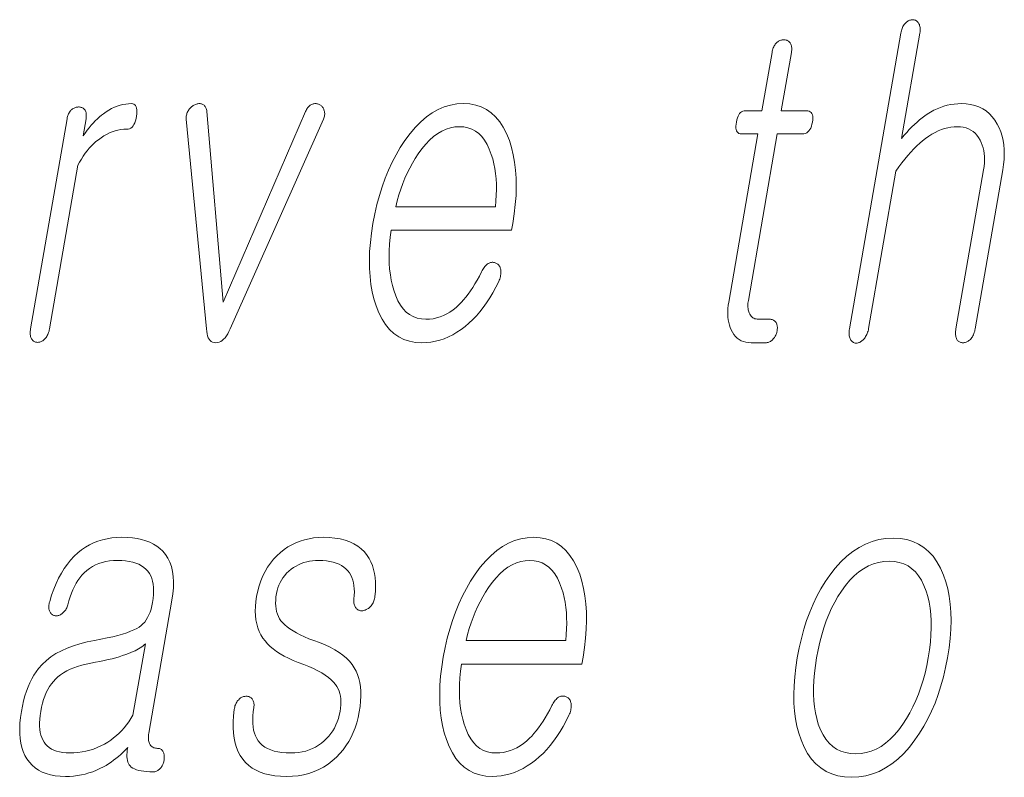
# Model space of a CAD drawing. Extents: x 0 to 219, y 0 to 297.
# Drawn here: x 109 to 112, y 11 to 14 of the extents above; entities that cross this region are included whole.
import ezdxf

# ---------------------------------------------------------------- set-up
doc = ezdxf.new("R2010")
doc.units = 0

msp = doc.modelspace()

# ---------------------------------------------------------------- linework, layer by layer
at = {"color": 7, "lineweight": 13}
for points in [[(112.0797, 13.793), (111.8894, 12.6972), (111.8887, 12.6923), (111.8882, 12.6877), (111.8879, 12.6832), (111.8879, 12.679), (111.8881, 12.675), (111.8886, 12.6712), (111.8893, 12.6677), (111.8902, 12.6643), (111.8914, 12.6612), (111.8929, 12.6583), (111.8945, 12.6557), (111.8963, 12.6533), (111.8982, 12.6512), (111.9002, 12.6494), (111.9024, 12.6478), (111.9047, 12.6466), (111.9072, 12.6456), (111.9098, 12.6449), (111.9126, 12.6445), (111.9155, 12.6443), (111.9182, 12.6447), (111.9209, 12.6454), (111.9237, 12.6462), (111.9263, 12.6473), (111.929, 12.6486), (111.9316, 12.6501), (111.9342, 12.6518), (111.9367, 12.6538), (111.9392, 12.6559), (111.9417, 12.6583), (111.9445, 12.6615), (111.947, 12.6649), (111.9493, 12.6685), (111.9514, 12.6722), (111.9534, 12.6762), (111.9551, 12.6803), (111.9566, 12.6846), (111.958, 12.6891), (111.9592, 12.6938), (111.9601, 12.6987), (112.0613, 13.2816), (112.0725, 13.2974), (112.0837, 13.3123), (112.0948, 13.3265), (112.1058, 13.3398), (112.1168, 13.3524), (112.1277, 13.3641), (112.1386, 13.375), (112.1495, 13.3851), (112.1603, 13.3944), (112.171, 13.4029), (112.1828, 13.4111), (112.1945, 13.4185), (112.2063, 13.4251), (112.218, 13.4307), (112.2298, 13.4355), (112.2416, 13.4394), (112.2534, 13.4425), (112.2652, 13.4447), (112.277, 13.446), (112.2888, 13.4464), (112.3003, 13.4459), (112.3111, 13.4444), (112.3212, 13.4419), (112.3307, 13.4384), (112.3395, 13.434), (112.3476, 13.4285), (112.355, 13.422), (112.3618, 13.4146), (112.3679, 13.4061), (112.3733, 13.3967), (112.3778, 13.3877), (112.3816, 13.3783), (112.3847, 13.3684), (112.387, 13.3581), (112.3886, 13.3473), (112.3895, 13.336), (112.3897, 13.3243), (112.3892, 13.3121), (112.3879, 13.2994), (112.386, 13.2863), (112.2837, 12.6972), (112.283, 12.6926), (112.2825, 12.6882), (112.2823, 12.6839), (112.2823, 12.6798), (112.2825, 12.6758), (112.283, 12.672), (112.2837, 12.6683), (112.2846, 12.6648), (112.2858, 12.6615), (112.2872, 12.6583), (112.2888, 12.6559), (112.2907, 12.6538), (112.2926, 12.652), (112.2947, 12.6504), (112.2969, 12.649), (112.2993, 12.6479), (112.3017, 12.647), (112.3044, 12.6464), (112.3071, 12.646), (112.31, 12.6459), (112.3129, 12.646), (112.3158, 12.6464), (112.3186, 12.647), (112.3214, 12.6479), (112.3242, 12.649), (112.3269, 12.6504), (112.3295, 12.652), (112.3321, 12.6538), (112.3347, 12.6559), (112.3372, 12.6583), (112.3399, 12.6615), (112.3424, 12.6648), (112.3447, 12.6683), (112.3468, 12.672), (112.3487, 12.6758), (112.3504, 12.6798), (112.3519, 12.6839), (112.3533, 12.6882), (112.3544, 12.6926), (112.3553, 12.6972), (112.4576, 13.2863), (112.4605, 13.3062), (112.4624, 13.3254), (112.4631, 13.344), (112.4627, 13.3619), (112.4612, 13.3792), (112.4586, 13.3958), (112.4549, 13.4117), (112.45, 13.4271), (112.4441, 13.4417), (112.437, 13.4557), (112.4282, 13.4702), (112.4184, 13.4831), (112.4076, 13.4946), (112.3958, 13.5045), (112.383, 13.5128), (112.3692, 13.5197), (112.3543, 13.525), (112.3384, 13.5288), (112.3215, 13.5311), (112.3036, 13.5319), (112.2905, 13.5315), (112.2775, 13.5303), (112.2646, 13.5284), (112.2518, 13.5257), (112.2392, 13.5222), (112.2266, 13.5179), (112.2142, 13.5128), (112.2019, 13.507), (112.1897, 13.5004), (112.1776, 13.493), (112.1681, 13.4865), (112.1586, 13.4795), (112.1491, 13.4719), (112.1396, 13.4637), (112.1301, 13.4549), (112.1205, 13.4456), (112.111, 13.4358), (112.1015, 13.4254), (112.0919, 13.4144), (112.0824, 13.4029), (112.1501, 13.793), (112.1508, 13.7976), (112.1512, 13.802), (112.1514, 13.8062), (112.1513, 13.8102), (112.1509, 13.814), (112.1503, 13.8176), (112.1494, 13.8211), (112.1483, 13.8244), (112.1469, 13.8274), (112.1453, 13.8303), (112.1436, 13.8327), (112.1418, 13.8348), (112.1399, 13.8367), (112.1379, 13.8383), (112.1358, 13.8397), (112.1336, 13.8408), (112.1312, 13.8416), (112.1288, 13.8423), (112.1262, 13.8426), (112.1236, 13.8428), (112.1206, 13.8426), (112.1177, 13.8423), (112.1149, 13.8416), (112.1121, 13.8408), (112.1094, 13.8397), (112.1067, 13.8383), (112.104, 13.8367), (112.1015, 13.8348), (112.0989, 13.8327), (112.0964, 13.8303), (112.0939, 13.8274), (112.0917, 13.8244), (112.0896, 13.8211), (112.0876, 13.8176), (112.0859, 13.814), (112.0843, 13.8102), (112.0829, 13.8062), (112.0817, 13.802), (112.0806, 13.7976)], [(111.6025, 13.7215), (111.565, 13.5055), (111.5037, 13.5055), (111.4986, 13.505), (111.494, 13.5038), (111.4897, 13.5017), (111.4858, 13.4987), (111.4822, 13.495), (111.4791, 13.4904), (111.4763, 13.4849), (111.4739, 13.4786), (111.4719, 13.4715), (111.4702, 13.4635), (111.4691, 13.4552), (111.4686, 13.4478), (111.4687, 13.4413), (111.4696, 13.4356), (111.4711, 13.4309), (111.4733, 13.4269), (111.4762, 13.4239), (111.4797, 13.4217), (111.4839, 13.4204), (111.4888, 13.42), (111.5502, 13.42), (111.4419, 12.7967), (111.4401, 12.7847), (111.4389, 12.7732), (111.4384, 12.762), (111.4384, 12.7511), (111.439, 12.7407), (111.4403, 12.7306), (111.4422, 12.7209), (111.4446, 12.7116), (111.4477, 12.7026), (111.4514, 12.6941), (111.4559, 12.6849), (111.4611, 12.6767), (111.4669, 12.6695), (111.4733, 12.6632), (111.4803, 12.6579), (111.488, 12.6536), (111.4963, 12.6502), (111.5052, 12.6478), (111.5147, 12.6464), (111.5248, 12.6459), (111.5782, 12.6459), (111.5814, 12.646), (111.5845, 12.6464), (111.5875, 12.6471), (111.5905, 12.6481), (111.5933, 12.6494), (111.5962, 12.6509), (111.5989, 12.6527), (111.6016, 12.6548), (111.6042, 12.6572), (111.6068, 12.6599), (111.609, 12.6624), (111.611, 12.665), (111.6128, 12.6677), (111.6145, 12.6706), (111.616, 12.6735), (111.6173, 12.6765), (111.6185, 12.6796), (111.6195, 12.6827), (111.6204, 12.686), (111.621, 12.6894), (111.6216, 12.6931), (111.6219, 12.6966), (111.6221, 12.7), (111.622, 12.7033), (111.6217, 12.7065), (111.6213, 12.7095), (111.6206, 12.7125), (111.6197, 12.7153), (111.6186, 12.7179), (111.6173, 12.7205), (111.6156, 12.7228), (111.6138, 12.725), (111.6118, 12.7268), (111.6096, 12.7284), (111.6073, 12.7298), (111.6048, 12.7309), (111.6022, 12.7318), (111.5994, 12.7324), (111.5965, 12.7328), (111.5934, 12.7329), (111.5525, 12.7329), (111.5476, 12.7332), (111.5431, 12.7339), (111.5388, 12.735), (111.5349, 12.7367), (111.5313, 12.7388), (111.528, 12.7413), (111.525, 12.7443), (111.5223, 12.7478), (111.5199, 12.7518), (111.5179, 12.7562), (111.5164, 12.7601), (111.5151, 12.7641), (111.5142, 12.7683), (111.5135, 12.7727), (111.513, 12.7772), (111.5128, 12.782), (111.5129, 12.7869), (111.5132, 12.7921), (111.5138, 12.7974), (111.5146, 12.8029), (111.6218, 13.42), (111.7149, 13.42), (111.7206, 13.4204), (111.7259, 13.4217), (111.7307, 13.4239), (111.7351, 13.4269), (111.739, 13.4309), (111.7425, 13.4356), (111.7455, 13.4413), (111.7481, 13.4478), (111.7503, 13.4552), (111.752, 13.4635), (111.7531, 13.4715), (111.7535, 13.4786), (111.7531, 13.4849), (111.752, 13.4904), (111.7501, 13.495), (111.7475, 13.4987), (111.7442, 13.5017), (111.7401, 13.5038), (111.7353, 13.505), (111.7298, 13.5055), (111.6366, 13.5055), (111.6741, 13.7215), (111.6748, 13.7261), (111.6752, 13.7304), (111.6754, 13.7345), (111.6752, 13.7384), (111.6749, 13.7421), (111.6742, 13.7456), (111.6733, 13.7488), (111.6721, 13.7519), (111.6707, 13.7547), (111.669, 13.7573), (111.6672, 13.7593), (111.6654, 13.7612), (111.6634, 13.7628), (111.6613, 13.7642), (111.659, 13.7654), (111.6567, 13.7664), (111.6542, 13.7672), (111.6515, 13.7677), (111.6488, 13.768), (111.6459, 13.7682), (111.6429, 13.768), (111.6401, 13.7677), (111.6372, 13.7672), (111.6345, 13.7664), (111.6318, 13.7654), (111.6291, 13.7642), (111.6265, 13.7628), (111.6239, 13.7612), (111.6214, 13.7593), (111.619, 13.7573), (111.6166, 13.7547), (111.6144, 13.7519), (111.6123, 13.7488), (111.6104, 13.7456), (111.6087, 13.7421), (111.6071, 13.7384), (111.6057, 13.7345), (111.6045, 13.7304), (111.6034, 13.7261)], [(108.9897, 13.4759), (108.8544, 12.6972), (108.8537, 12.6926), (108.8533, 12.6882), (108.8531, 12.684), (108.8531, 12.68), (108.8533, 12.6762), (108.8538, 12.6725), (108.8546, 12.6691), (108.8555, 12.6658), (108.8567, 12.6628), (108.8582, 12.6599), (108.8599, 12.6575), (108.8617, 12.6554), (108.8636, 12.6535), (108.8657, 12.6519), (108.8679, 12.6505), (108.8703, 12.6494), (108.8727, 12.6485), (108.8754, 12.6479), (108.8781, 12.6476), (108.881, 12.6474), (108.8837, 12.6476), (108.8864, 12.6479), (108.8891, 12.6485), (108.8917, 12.6494), (108.8943, 12.6505), (108.8969, 12.6519), (108.8995, 12.6535), (108.902, 12.6554), (108.9045, 12.6575), (108.907, 12.6599), (108.9097, 12.6628), (108.9122, 12.6658), (108.9144, 12.6691), (108.9165, 12.6725), (108.9184, 12.6762), (108.9201, 12.68), (108.9216, 12.684), (108.9229, 12.6882), (108.924, 12.6926), (108.9249, 12.6972), (109.0301, 13.3034), (109.0365, 13.3152), (109.0431, 13.3266), (109.0499, 13.3374), (109.0571, 13.3477), (109.0645, 13.3574), (109.0722, 13.3666), (109.0802, 13.3753), (109.0884, 13.3835), (109.0969, 13.3911), (109.1057, 13.3982), (109.1157, 13.4056), (109.1259, 13.4122), (109.1362, 13.418), (109.1466, 13.4231), (109.1571, 13.4274), (109.1677, 13.4309), (109.1784, 13.4336), (109.1893, 13.4355), (109.2002, 13.4367), (109.2113, 13.4371), (109.2168, 13.4375), (109.2218, 13.439), (109.2264, 13.4414), (109.2306, 13.4448), (109.2344, 13.4491), (109.2378, 13.4544), (109.2407, 13.4607), (109.2432, 13.4679), (109.2453, 13.4761), (109.2469, 13.4853), (109.248, 13.4941), (109.2484, 13.502), (109.2482, 13.509), (109.2474, 13.5151), (109.2459, 13.5202), (109.2438, 13.5244), (109.241, 13.5277), (109.2376, 13.53), (109.2336, 13.5314), (109.2289, 13.5319), (109.218, 13.5315), (109.2073, 13.5304), (109.1966, 13.5285), (109.1861, 13.5259), (109.1756, 13.5226), (109.1652, 13.5185), (109.1549, 13.5136), (109.1448, 13.508), (109.1347, 13.5017), (109.1247, 13.4946), (109.1171, 13.4887), (109.1096, 13.4823), (109.102, 13.4754), (109.0945, 13.468), (109.0869, 13.46), (109.0793, 13.4515), (109.0717, 13.4425), (109.0642, 13.4329), (109.0566, 13.4228), (109.049, 13.4122), (109.0601, 13.4759), (109.0607, 13.4802), (109.0611, 13.4843), (109.0612, 13.4881), (109.0611, 13.4918), (109.0606, 13.4954), (109.06, 13.4987), (109.059, 13.5018), (109.0578, 13.5048), (109.0564, 13.5075), (109.0547, 13.5101), (109.0529, 13.5119), (109.051, 13.5135), (109.0491, 13.5149), (109.047, 13.5161), (109.0448, 13.5171), (109.0425, 13.518), (109.0402, 13.5186), (109.0377, 13.5191), (109.0351, 13.5194), (109.0324, 13.5195), (109.0295, 13.5193), (109.0266, 13.519), (109.0238, 13.5185), (109.021, 13.5177), (109.0183, 13.5167), (109.0157, 13.5155), (109.0131, 13.5141), (109.0105, 13.5125), (109.008, 13.5106), (109.0056, 13.5086), (109.0032, 13.506), (109.0009, 13.5033), (108.9989, 13.5004), (108.9971, 13.4974), (108.9954, 13.4942), (108.9939, 13.4908), (108.9926, 13.4874), (108.9914, 13.4837), (108.9904, 13.4799)], [(109.5066, 12.6972), (109.5072, 12.6874), (109.5084, 12.6787), (109.5103, 12.671), (109.5128, 12.6643), (109.5159, 12.6587), (109.5196, 12.6541), (109.524, 12.6505), (109.529, 12.6479), (109.5346, 12.6464), (109.5409, 12.6459), (109.5472, 12.6464), (109.5532, 12.6479), (109.5591, 12.6505), (109.5647, 12.6541), (109.5701, 12.6587), (109.5753, 12.6643), (109.5804, 12.671), (109.5852, 12.6787), (109.5898, 12.6874), (109.5941, 12.6972), (109.9404, 13.4744), (109.9419, 13.4781), (109.943, 13.4817), (109.9438, 13.4853), (109.9444, 13.4888), (109.9447, 13.4922), (109.9447, 13.4956), (109.9444, 13.499), (109.9438, 13.5022), (109.943, 13.5054), (109.9418, 13.5086), (109.9409, 13.5113), (109.9397, 13.5139), (109.9384, 13.5163), (109.9368, 13.5185), (109.9351, 13.5206), (109.9332, 13.5226), (109.9311, 13.5243), (109.9289, 13.526), (109.9264, 13.5275), (109.9238, 13.5288), (109.921, 13.5299), (109.9183, 13.5308), (109.9156, 13.5314), (109.9128, 13.5318), (109.9101, 13.5319), (109.9074, 13.5318), (109.9046, 13.5314), (109.9019, 13.5308), (109.8992, 13.5299), (109.8965, 13.5288), (109.8936, 13.5274), (109.8909, 13.5257), (109.8883, 13.5238), (109.8858, 13.5216), (109.8834, 13.5191), (109.8812, 13.5163), (109.8792, 13.5132), (109.8772, 13.5099), (109.8754, 13.5063), (109.8737, 13.5024), (109.5682, 12.7967), (109.5078, 13.5024), (109.5073, 13.5063), (109.5065, 13.5099), (109.5056, 13.5132), (109.5044, 13.5163), (109.5031, 13.5191), (109.5015, 13.5216), (109.4997, 13.5238), (109.4977, 13.5257), (109.4955, 13.5274), (109.4931, 13.5288), (109.4908, 13.5299), (109.4884, 13.5308), (109.4859, 13.5314), (109.4833, 13.5318), (109.4806, 13.5319), (109.4778, 13.5318), (109.475, 13.5314), (109.472, 13.5308), (109.469, 13.5299), (109.4658, 13.5288), (109.4629, 13.5275), (109.4601, 13.526), (109.4574, 13.5243), (109.4548, 13.5226), (109.4522, 13.5206), (109.4497, 13.5185), (109.4474, 13.5163), (109.4451, 13.5139), (109.4429, 13.5113), (109.4407, 13.5086), (109.4387, 13.5054), (109.437, 13.5022), (109.4354, 13.499), (109.4341, 13.4956), (109.4331, 13.4922), (109.4323, 13.4888), (109.4317, 13.4853), (109.4314, 13.4817), (109.4313, 13.4781), (109.4314, 13.4744)], [(110.5262, 12.9086), (110.518, 12.8928), (110.5097, 12.8779), (110.5014, 12.8637), (110.493, 12.8504), (110.4847, 12.8378), (110.4763, 12.8261), (110.4679, 12.8152), (110.4595, 12.8051), (110.4511, 12.7958), (110.4427, 12.7873), (110.4316, 12.777), (110.4202, 12.7677), (110.4085, 12.7596), (110.3966, 12.7525), (110.3845, 12.7465), (110.372, 12.7416), (110.3593, 12.7378), (110.3463, 12.7351), (110.3331, 12.7335), (110.3196, 12.7329), (110.3029, 12.734), (110.2872, 12.7372), (110.2726, 12.7426), (110.2591, 12.7501), (110.2467, 12.7597), (110.2354, 12.7715), (110.2251, 12.7855), (110.2159, 12.8016), (110.2078, 12.8198), (110.2007, 12.8402), (110.1955, 12.8586), (110.1912, 12.8779), (110.1878, 12.898), (110.1853, 12.919), (110.1838, 12.9408), (110.1833, 12.9635), (110.1837, 12.987), (110.185, 13.0113), (110.1873, 13.0365), (110.1905, 13.0625), (110.637, 13.0625), (110.6413, 13.0873), (110.6469, 13.1231), (110.651, 13.1578), (110.6535, 13.1914), (110.6545, 13.2239), (110.654, 13.2552), (110.652, 13.2854), (110.6485, 13.3145), (110.6435, 13.3425), (110.6369, 13.3694), (110.6289, 13.3951), (110.6184, 13.4211), (110.6064, 13.4443), (110.593, 13.4649), (110.5781, 13.4826), (110.5618, 13.4977), (110.544, 13.51), (110.5247, 13.5196), (110.5041, 13.5264), (110.4819, 13.5305), (110.4583, 13.5319), (110.4343, 13.5305), (110.4108, 13.5264), (110.3878, 13.5196), (110.3653, 13.51), (110.3433, 13.4977), (110.3219, 13.4826), (110.301, 13.4649), (110.2806, 13.4443), (110.2608, 13.4211), (110.2414, 13.3951), (110.2247, 13.3694), (110.209, 13.3425), (110.1944, 13.3145), (110.1809, 13.2854), (110.1685, 13.2552), (110.1573, 13.2239), (110.1471, 13.1914), (110.138, 13.1578), (110.1301, 13.1231), (110.1232, 13.0873), (110.1177, 13.0518), (110.1137, 13.0174), (110.1111, 12.9842), (110.1101, 12.952), (110.1105, 12.921), (110.1125, 12.8911), (110.1159, 12.8623), (110.1208, 12.8346), (110.1272, 12.8081), (110.1351, 12.7827), (110.1454, 12.7567), (110.1572, 12.7334), (110.1704, 12.7129), (110.1851, 12.6951), (110.2013, 12.6801), (110.219, 12.6678), (110.2382, 12.6582), (110.2588, 12.6513), (110.2809, 12.6472), (110.3045, 12.6459), (110.3216, 12.6465), (110.3385, 12.6483), (110.3552, 12.6513), (110.3716, 12.6556), (110.3878, 12.661), (110.4037, 12.6677), (110.4194, 12.6756), (110.4348, 12.6847), (110.4501, 12.695), (110.465, 12.7065), (110.4793, 12.7185), (110.4932, 12.7316), (110.5066, 12.7456), (110.5197, 12.7607), (110.5323, 12.7768), (110.5446, 12.794), (110.5564, 12.8122), (110.5678, 12.8313), (110.5788, 12.8516), (110.5893, 12.8728), (110.5914, 12.8775), (110.5931, 12.882), (110.5946, 12.8865), (110.5957, 12.891), (110.5966, 12.8954), (110.5973, 12.8997), (110.5976, 12.9039), (110.5976, 12.9081), (110.5974, 12.9123), (110.5969, 12.9163), (110.5962, 12.9197), (110.5954, 12.9227), (110.5944, 12.9256), (110.5931, 12.9283), (110.5917, 12.9307), (110.5901, 12.9329), (110.5883, 12.9349), (110.5863, 12.9367), (110.584, 12.9383), (110.5816, 12.9397), (110.5789, 12.9411), (110.5762, 12.9422), (110.5735, 12.9431), (110.5707, 12.9436), (110.5679, 12.9439), (110.565, 12.9439), (110.5622, 12.9437), (110.5593, 12.9431), (110.5564, 12.9423), (110.5535, 12.9412), (110.5503, 12.9392), (110.5471, 12.9369), (110.5441, 12.9344), (110.5413, 12.9315), (110.5385, 12.9284), (110.5358, 12.925), (110.5332, 12.9213), (110.5308, 12.9173), (110.5285, 12.9131)], [(110.2079, 13.1495), (110.2135, 13.1719), (110.2197, 13.1936), (110.2265, 13.2148), (110.2339, 13.2353), (110.2418, 13.2552), (110.2504, 13.2745), (110.2596, 13.2931), (110.2694, 13.3112), (110.2798, 13.3286), (110.2907, 13.3454), (110.3046, 13.3646), (110.3188, 13.3817), (110.3333, 13.3969), (110.3481, 13.41), (110.3633, 13.4211), (110.3787, 13.4302), (110.3944, 13.4373), (110.4105, 13.4424), (110.4268, 13.4454), (110.4435, 13.4464), (110.4598, 13.4454), (110.4751, 13.4423), (110.4895, 13.4372), (110.5028, 13.43), (110.5152, 13.4207), (110.5265, 13.4095), (110.5369, 13.3961), (110.5463, 13.3807), (110.5546, 13.3633), (110.562, 13.3438), (110.5671, 13.3268), (110.5714, 13.3092), (110.5749, 13.2911), (110.5776, 13.2724), (110.5795, 13.2533), (110.5807, 13.2336), (110.581, 13.2133), (110.5805, 13.1926), (110.5792, 13.1713), (110.5771, 13.1495)], [(109.1929, 11.925), (109.1741, 11.9244), (109.1558, 11.9227), (109.1381, 11.9198), (109.1209, 11.9158), (109.1043, 11.9106), (109.0883, 11.9043), (109.0728, 11.8968), (109.0578, 11.8882), (109.0434, 11.8784), (109.0295, 11.8675), (109.0159, 11.8548), (109.0031, 11.8409), (108.9909, 11.8258), (108.9795, 11.8096), (108.9687, 11.7921), (108.9586, 11.7735), (108.9493, 11.7537), (108.9407, 11.7327), (108.9327, 11.7105), (108.9255, 11.6872), (108.9241, 11.6826), (108.9231, 11.6782), (108.9224, 11.674), (108.922, 11.67), (108.9218, 11.6662), (108.922, 11.6626), (108.9225, 11.6591), (108.9233, 11.6559), (108.9244, 11.6528), (108.9258, 11.6499), (108.9272, 11.6472), (108.9288, 11.6448), (108.9304, 11.6426), (108.9322, 11.6407), (108.9342, 11.639), (108.9362, 11.6376), (108.9384, 11.6364), (108.9408, 11.6355), (108.9432, 11.6348), (108.9458, 11.6343), (108.9487, 11.6342), (108.9516, 11.6342), (108.9543, 11.6345), (108.9571, 11.6351), (108.9598, 11.6359), (108.9624, 11.637), (108.965, 11.6383), (108.9675, 11.6398), (108.97, 11.6416), (108.9725, 11.6437), (108.9753, 11.6459), (108.9779, 11.6484), (108.9803, 11.651), (108.9826, 11.6539), (108.9847, 11.6569), (108.9866, 11.6601), (108.9884, 11.6635), (108.99, 11.6671), (108.9914, 11.6708), (108.9926, 11.6748), (108.9967, 11.6899), (109.0012, 11.7044), (109.0061, 11.718), (109.0115, 11.731), (109.0173, 11.7432), (109.0235, 11.7546), (109.0302, 11.7653), (109.0374, 11.7752), (109.0449, 11.7844), (109.0529, 11.7929), (109.0626, 11.8018), (109.0728, 11.8097), (109.0837, 11.8167), (109.0952, 11.8227), (109.1073, 11.8279), (109.12, 11.8321), (109.1333, 11.8353), (109.1472, 11.8377), (109.1618, 11.8391), (109.1769, 11.8395), (109.1924, 11.8391), (109.2069, 11.8379), (109.2204, 11.8359), (109.2331, 11.8331), (109.2448, 11.8294), (109.2555, 11.825), (109.2654, 11.8197), (109.2742, 11.8137), (109.2822, 11.8068), (109.2892, 11.7991), (109.2949, 11.791), (109.2997, 11.7821), (109.3037, 11.7724), (109.3068, 11.7621), (109.309, 11.7509), (109.3103, 11.7391), (109.3107, 11.7264), (109.3103, 11.7131), (109.3089, 11.6989), (109.3067, 11.6841), (109.3041, 11.6711), (109.301, 11.659), (109.2974, 11.6478), (109.2932, 11.6373), (109.2884, 11.6277), (109.2832, 11.619), (109.2774, 11.6111), (109.271, 11.604), (109.2641, 11.5978), (109.2567, 11.5924), (109.2479, 11.5871), (109.2374, 11.5819), (109.2251, 11.5768), (109.2111, 11.5717), (109.1954, 11.5667), (109.1781, 11.5618), (109.1589, 11.5569), (109.1381, 11.5521), (109.1155, 11.5473), (109.0913, 11.5426), (109.0637, 11.5374), (109.0377, 11.531), (109.0131, 11.5235), (108.9901, 11.5148), (108.9686, 11.5049), (108.9485, 11.494), (108.93, 11.4818), (108.913, 11.4685), (108.8974, 11.4541), (108.8834, 11.4385), (108.8747, 11.4268), (108.8665, 11.4142), (108.8589, 11.4007), (108.8518, 11.3863), (108.8453, 11.3709), (108.8393, 11.3546), (108.8338, 11.3373), (108.8289, 11.3191), (108.8245, 11.3), (108.8207, 11.2799), (108.8173, 11.2578), (108.8152, 11.2366), (108.8143, 11.2165), (108.8145, 11.1974), (108.816, 11.1793), (108.8186, 11.1622), (108.8225, 11.1462), (108.8276, 11.1312), (108.8338, 11.1172), (108.8413, 11.1043), (108.8501, 11.0919), (108.8601, 11.0808), (108.8714, 11.071), (108.8839, 11.0625), (108.8976, 11.0553), (108.9125, 11.0495), (108.9287, 11.0449), (108.9461, 11.0416), (108.9647, 11.0397), (108.9845, 11.039), (108.9994, 11.0394), (109.0141, 11.0404), (109.0286, 11.0422), (109.0429, 11.0447), (109.0571, 11.0479), (109.071, 11.0519), (109.0847, 11.0565), (109.0983, 11.0619), (109.1116, 11.068), (109.1248, 11.0748), (109.1343, 11.0802), (109.1437, 11.0861), (109.1529, 11.0923), (109.1621, 11.0989), (109.1711, 11.1059), (109.18, 11.1132), (109.1888, 11.1209), (109.1975, 11.129), (109.206, 11.1374), (109.2145, 11.1463), (109.2131, 11.1369), (109.2121, 11.1281), (109.2117, 11.1199), (109.2118, 11.1122), (109.2124, 11.1051), (109.2135, 11.0985), (109.2152, 11.0925), (109.2173, 11.0871), (109.2199, 11.0822), (109.2231, 11.0779), (109.2277, 11.0737), (109.2333, 11.07), (109.2397, 11.0668), (109.247, 11.0639), (109.2552, 11.0616), (109.2642, 11.0596), (109.2741, 11.0581), (109.2849, 11.057), (109.2965, 11.0563), (109.309, 11.0561), (109.3122, 11.0562), (109.3152, 11.0567), (109.3182, 11.0574), (109.3211, 11.0583), (109.3239, 11.0596), (109.3266, 11.0611), (109.3292, 11.063), (109.3317, 11.0651), (109.3341, 11.0674), (109.3365, 11.0701), (109.3384, 11.0726), (109.3402, 11.0753), (109.3419, 11.078), (109.3434, 11.0808), (109.3448, 11.0837), (109.346, 11.0867), (109.3471, 11.0898), (109.3481, 11.093), (109.3489, 11.0963), (109.3495, 11.0996), (109.3499, 11.1033), (109.3501, 11.1068), (109.3501, 11.1103), (109.35, 11.1136), (109.3497, 11.1167), (109.3492, 11.1198), (109.3486, 11.1227), (109.3479, 11.1255), (109.3469, 11.1282), (109.3459, 11.1307), (109.3444, 11.1331), (109.3428, 11.1352), (109.3411, 11.1371), (109.3392, 11.1387), (109.3372, 11.14), (109.3351, 11.1412), (109.3329, 11.142), (109.3305, 11.1427), (109.3279, 11.143), (109.3253, 11.1432), (109.3213, 11.1433), (109.3176, 11.1438), (109.3141, 11.1446), (109.3108, 11.1456), (109.3078, 11.147), (109.305, 11.1488), (109.3024, 11.1508), (109.3001, 11.1531), (109.298, 11.1557), (109.2962, 11.1587), (109.2947, 11.1616), (109.2935, 11.1648), (109.2926, 11.1682), (109.2919, 11.1719), (109.2915, 11.1758), (109.2913, 11.18), (109.2913, 11.1844), (109.2916, 11.189), (109.2922, 11.194), (109.293, 11.1991), (109.3785, 11.6919), (109.382, 11.7158), (109.384, 11.7384), (109.3844, 11.7598), (109.3833, 11.7799), (109.3806, 11.7987), (109.3764, 11.8163), (109.3707, 11.8326), (109.3634, 11.8476), (109.3546, 11.8613), (109.3442, 11.8737), (109.3339, 11.8835), (109.3225, 11.8922), (109.31, 11.8999), (109.2965, 11.9066), (109.2819, 11.9122), (109.2662, 11.9168), (109.2495, 11.9204), (109.2317, 11.923), (109.2128, 11.9245)], [(109.9394, 11.925), (109.9213, 11.9245), (109.9036, 11.9228), (109.8865, 11.92), (109.8699, 11.9161), (109.8538, 11.911), (109.8382, 11.9049), (109.8231, 11.8976), (109.8085, 11.8892), (109.7944, 11.8797), (109.7809, 11.8691), (109.7673, 11.8568), (109.7548, 11.8436), (109.7433, 11.8296), (109.7329, 11.8146), (109.7235, 11.7987), (109.7151, 11.782), (109.7079, 11.7643), (109.7016, 11.7457), (109.6964, 11.7262), (109.6923, 11.7059), (109.6895, 11.687), (109.6879, 11.6689), (109.6874, 11.6515), (109.688, 11.635), (109.6898, 11.6192), (109.6926, 11.6042), (109.6967, 11.59), (109.7018, 11.5765), (109.7081, 11.5639), (109.7156, 11.552), (109.7234, 11.5413), (109.7323, 11.5309), (109.7425, 11.521), (109.7538, 11.5114), (109.7663, 11.5022), (109.78, 11.4934), (109.7948, 11.4849), (109.8109, 11.4769), (109.8281, 11.4691), (109.8465, 11.4618), (109.8668, 11.4543), (109.8856, 11.4466), (109.903, 11.4387), (109.9189, 11.4307), (109.9334, 11.4226), (109.9465, 11.4142), (109.9581, 11.4058), (109.9683, 11.3971), (109.9771, 11.3884), (109.9845, 11.3794), (109.9896, 11.372), (109.994, 11.364), (109.9977, 11.3555), (110.0005, 11.3463), (110.0026, 11.3367), (110.0039, 11.3265), (110.0044, 11.3157), (110.0041, 11.3043), (110.0031, 11.2924), (110.0013, 11.2799), (109.9985, 11.2665), (109.9951, 11.2537), (109.991, 11.2414), (109.9862, 11.2297), (109.9807, 11.2185), (109.9744, 11.2079), (109.9675, 11.1979), (109.9599, 11.1884), (109.9516, 11.1795), (109.9426, 11.1711), (109.9324, 11.1626), (109.9217, 11.1549), (109.9105, 11.1481), (109.8989, 11.1423), (109.8867, 11.1373), (109.8741, 11.1333), (109.861, 11.1301), (109.8475, 11.1279), (109.8334, 11.1265), (109.8189, 11.1261), (109.8017, 11.1265), (109.7857, 11.1279), (109.7708, 11.1301), (109.757, 11.1333), (109.7444, 11.1373), (109.7329, 11.1423), (109.7226, 11.1481), (109.7133, 11.1549), (109.7053, 11.1626), (109.6983, 11.1711), (109.6927, 11.1799), (109.688, 11.1895), (109.6842, 11.1998), (109.6812, 11.2109), (109.6792, 11.2228), (109.678, 11.2355), (109.6777, 11.2489), (109.6783, 11.2632), (109.6798, 11.2782), (109.6821, 11.2939), (109.6825, 11.2982), (109.6827, 11.3022), (109.6826, 11.306), (109.6823, 11.3096), (109.6817, 11.313), (109.6809, 11.3161), (109.6799, 11.3191), (109.6786, 11.3218), (109.6771, 11.3243), (109.6753, 11.3266), (109.6736, 11.3286), (109.6717, 11.3304), (109.6697, 11.332), (109.6676, 11.3333), (109.6653, 11.3343), (109.6629, 11.3352), (109.6603, 11.3357), (109.6577, 11.336), (109.6549, 11.3361), (109.6519, 11.3359), (109.649, 11.3358), (109.6461, 11.3354), (109.6434, 11.3348), (109.6407, 11.3339), (109.638, 11.3328), (109.6355, 11.3314), (109.633, 11.3298), (109.6305, 11.3279), (109.6282, 11.3258), (109.6259, 11.3235), (109.6232, 11.3206), (109.6208, 11.3176), (109.6186, 11.3144), (109.6167, 11.311), (109.6149, 11.3075), (109.6134, 11.3039), (109.6121, 11.3001), (109.611, 11.2961), (109.6101, 11.292), (109.6095, 11.2877), (109.6066, 11.264), (109.6051, 11.2415), (109.6049, 11.2201), (109.606, 11.1999), (109.6085, 11.1809), (109.6123, 11.1629), (109.6175, 11.1462), (109.624, 11.1305), (109.6318, 11.1161), (109.641, 11.1027), (109.6514, 11.0906), (109.6632, 11.0798), (109.6762, 11.0702), (109.6904, 11.062), (109.706, 11.0549), (109.7228, 11.0492), (109.7408, 11.0447), (109.7601, 11.0416), (109.7808, 11.0396), (109.8026, 11.039), (109.8247, 11.0397), (109.846, 11.0419), (109.8665, 11.0454), (109.8862, 11.0505), (109.9052, 11.0569), (109.9233, 11.0648), (109.9406, 11.074), (109.9571, 11.0848), (109.9728, 11.0969), (109.9877, 11.1105), (110.0006, 11.1237), (110.0125, 11.1376), (110.0234, 11.1524), (110.0334, 11.168), (110.0423, 11.1843), (110.0503, 11.2015), (110.0573, 11.2195), (110.0634, 11.2383), (110.0685, 11.258), (110.0726, 11.2784), (110.0757, 11.2988), (110.0776, 11.3182), (110.0785, 11.3368), (110.0783, 11.3545), (110.0771, 11.3713), (110.0747, 11.3871), (110.0712, 11.4021), (110.0667, 11.4162), (110.0611, 11.4293), (110.0543, 11.4416), (110.046, 11.4541), (110.0362, 11.466), (110.0249, 11.4775), (110.0121, 11.4884), (109.9978, 11.4987), (109.982, 11.5086), (109.9647, 11.5179), (109.9458, 11.5267), (109.9255, 11.5349), (109.9037, 11.5426), (109.886, 11.5495), (109.8695, 11.5565), (109.8542, 11.5636), (109.8402, 11.5707), (109.8275, 11.578), (109.8159, 11.5854), (109.8057, 11.5928), (109.7966, 11.6003), (109.7889, 11.608), (109.7823, 11.6157), (109.7772, 11.6234), (109.7728, 11.6317), (109.7692, 11.6405), (109.7664, 11.6498), (109.7644, 11.6596), (109.7631, 11.67), (109.7626, 11.6809), (109.7629, 11.6923), (109.7639, 11.7043), (109.7658, 11.7167), (109.768, 11.7274), (109.771, 11.7377), (109.7746, 11.7477), (109.779, 11.7573), (109.7841, 11.7665), (109.7898, 11.7753), (109.7963, 11.7838), (109.8035, 11.7918), (109.8114, 11.7996), (109.8201, 11.8069), (109.8291, 11.8131), (109.8383, 11.8186), (109.8479, 11.8235), (109.8577, 11.8278), (109.8678, 11.8314), (109.8781, 11.8343), (109.8888, 11.8366), (109.8997, 11.8382), (109.9109, 11.8392), (109.9223, 11.8395), (109.9371, 11.8391), (109.951, 11.838), (109.964, 11.836), (109.9761, 11.8333), (109.9874, 11.8298), (109.9977, 11.8255), (110.0072, 11.8205), (110.0158, 11.8147), (110.0235, 11.8081), (110.0303, 11.8007), (110.036, 11.7932), (110.0409, 11.7851), (110.045, 11.7763), (110.0484, 11.7668), (110.0511, 11.7568), (110.053, 11.746), (110.0542, 11.7346), (110.0546, 11.7226), (110.0542, 11.7099), (110.0531, 11.6965), (110.0527, 11.6923), (110.0526, 11.6882), (110.0527, 11.6843), (110.0531, 11.6806), (110.0537, 11.6771), (110.0546, 11.6738), (110.0558, 11.6706), (110.0572, 11.6677), (110.0589, 11.6649), (110.0608, 11.6623), (110.0628, 11.6603), (110.0649, 11.6585), (110.067, 11.6569), (110.0693, 11.6556), (110.0717, 11.6546), (110.0742, 11.6537), (110.0768, 11.6532), (110.0796, 11.6529), (110.0824, 11.6528), (110.0854, 11.653), (110.0886, 11.6537), (110.0918, 11.6546), (110.0949, 11.6557), (110.0979, 11.657), (110.1008, 11.6584), (110.1036, 11.6601), (110.1064, 11.6619), (110.1091, 11.6639), (110.1117, 11.6662), (110.1142, 11.6685), (110.1169, 11.6717), (110.1194, 11.675), (110.1216, 11.6784), (110.1236, 11.682), (110.1254, 11.6856), (110.127, 11.6894), (110.1283, 11.6934), (110.1294, 11.6974), (110.1302, 11.7016), (110.1309, 11.7059), (110.1325, 11.7244), (110.1332, 11.7423), (110.1328, 11.7594), (110.1314, 11.7757), (110.129, 11.7913), (110.1255, 11.8062), (110.1211, 11.8203), (110.1156, 11.8337), (110.1092, 11.8463), (110.1017, 11.8582), (110.0915, 11.8709), (110.08, 11.8822), (110.0671, 11.8923), (110.0529, 11.901), (110.0374, 11.9083), (110.0205, 11.9143), (110.0022, 11.919), (109.9827, 11.9223), (109.9617, 11.9244)], [(110.7868, 11.3017), (110.7785, 11.2859), (110.7702, 11.271), (110.7619, 11.2568), (110.7536, 11.2435), (110.7453, 11.231), (110.7369, 11.2193), (110.7285, 11.2083), (110.7201, 11.1982), (110.7117, 11.1889), (110.7032, 11.1805), (110.6921, 11.1701), (110.6808, 11.1609), (110.6691, 11.1527), (110.6572, 11.1456), (110.645, 11.1397), (110.6326, 11.1348), (110.6199, 11.131), (110.6069, 11.1282), (110.5937, 11.1266), (110.5802, 11.1261), (110.5634, 11.1271), (110.5478, 11.1303), (110.5332, 11.1357), (110.5197, 11.1432), (110.5073, 11.1529), (110.4959, 11.1647), (110.4857, 11.1786), (110.4765, 11.1947), (110.4683, 11.2129), (110.4613, 11.2333), (110.456, 11.2518), (110.4517, 11.2711), (110.4483, 11.2912), (110.4459, 11.3122), (110.4444, 11.334), (110.4439, 11.3566), (110.4442, 11.3801), (110.4456, 11.4044), (110.4478, 11.4296), (110.451, 11.4556), (110.8976, 11.4556), (110.9019, 11.4805), (110.9075, 11.5163), (110.9115, 11.551), (110.9141, 11.5845), (110.9151, 11.617), (110.9146, 11.6483), (110.9126, 11.6786), (110.9091, 11.7077), (110.9041, 11.7356), (110.8975, 11.7625), (110.8895, 11.7882), (110.8789, 11.8142), (110.867, 11.8375), (110.8535, 11.858), (110.8387, 11.8758), (110.8223, 11.8908), (110.8046, 11.9031), (110.7853, 11.9127), (110.7646, 11.9196), (110.7425, 11.9237), (110.7189, 11.925), (110.6949, 11.9237), (110.6713, 11.9196), (110.6483, 11.9127), (110.6258, 11.9031), (110.6039, 11.8908), (110.5825, 11.8758), (110.5616, 11.858), (110.5412, 11.8375), (110.5213, 11.8142), (110.502, 11.7882), (110.4852, 11.7625), (110.4695, 11.7356), (110.455, 11.7077), (110.4415, 11.6786), (110.4291, 11.6483), (110.4179, 11.617), (110.4077, 11.5845), (110.3986, 11.551), (110.3906, 11.5163), (110.3838, 11.4805), (110.3783, 11.445), (110.3742, 11.4106), (110.3717, 11.3773), (110.3707, 11.3452), (110.3711, 11.3141), (110.373, 11.2842), (110.3764, 11.2554), (110.3813, 11.2278), (110.3878, 11.2012), (110.3956, 11.1758), (110.4059, 11.1498), (110.4177, 11.1266), (110.431, 11.106), (110.4457, 11.0883), (110.4619, 11.0732), (110.4796, 11.0609), (110.4987, 11.0513), (110.5194, 11.0445), (110.5415, 11.0404), (110.5651, 11.039), (110.5822, 11.0396), (110.5991, 11.0414), (110.6158, 11.0445), (110.6322, 11.0487), (110.6484, 11.0542), (110.6643, 11.0608), (110.68, 11.0687), (110.6954, 11.0778), (110.7106, 11.0881), (110.7256, 11.0996), (110.7399, 11.1116), (110.7537, 11.1247), (110.7672, 11.1388), (110.7803, 11.1539), (110.7929, 11.17), (110.8051, 11.1871), (110.8169, 11.2053), (110.8283, 11.2245), (110.8393, 11.2447), (110.8499, 11.266), (110.8519, 11.2706), (110.8537, 11.2752), (110.8551, 11.2797), (110.8563, 11.2841), (110.8572, 11.2885), (110.8578, 11.2928), (110.8582, 11.2971), (110.8582, 11.3013), (110.858, 11.3054), (110.8575, 11.3095), (110.8568, 11.3128), (110.856, 11.3159), (110.8549, 11.3188), (110.8537, 11.3214), (110.8523, 11.3239), (110.8507, 11.3261), (110.8488, 11.3281), (110.8468, 11.3299), (110.8446, 11.3314), (110.8422, 11.3328), (110.8395, 11.3342), (110.8368, 11.3353), (110.834, 11.3362), (110.8312, 11.3368), (110.8284, 11.3371), (110.8256, 11.3371), (110.8228, 11.3368), (110.8199, 11.3363), (110.817, 11.3355), (110.814, 11.3343), (110.8108, 11.3323), (110.8077, 11.3301), (110.8047, 11.3275), (110.8018, 11.3246), (110.799, 11.3215), (110.7964, 11.3181), (110.7938, 11.3144), (110.7914, 11.3105), (110.789, 11.3062)], [(112.0512, 11.9219), (112.0245, 11.9205), (111.9985, 11.9164), (111.9733, 11.9096), (111.9487, 11.9), (111.9248, 11.8877), (111.9017, 11.8727), (111.8792, 11.8549), (111.8575, 11.8344), (111.8364, 11.8111), (111.8161, 11.7851), (111.7991, 11.7602), (111.7831, 11.7341), (111.7683, 11.7066), (111.7546, 11.6779), (111.742, 11.6479), (111.7306, 11.6167), (111.7202, 11.5842), (111.711, 11.5503), (111.7029, 11.5153), (111.6959, 11.4789), (111.6903, 11.4428), (111.6863, 11.408), (111.6838, 11.3745), (111.6829, 11.3421), (111.6835, 11.311), (111.6857, 11.2812), (111.6895, 11.2526), (111.6948, 11.2252), (111.7016, 11.1991), (111.71, 11.1742), (111.7213, 11.148), (111.7342, 11.1244), (111.7488, 11.1037), (111.765, 11.0857), (111.7829, 11.0705), (111.8025, 11.058), (111.8237, 11.0484), (111.8466, 11.0414), (111.8711, 11.0373), (111.8974, 11.0359), (111.9238, 11.0373), (111.9496, 11.0414), (111.9748, 11.0484), (111.9992, 11.058), (112.023, 11.0705), (112.046, 11.0857), (112.0685, 11.1037), (112.0902, 11.1244), (112.1112, 11.148), (112.1316, 11.1742), (112.1489, 11.1991), (112.165, 11.2252), (112.18, 11.2526), (112.1938, 11.2812), (112.2065, 11.311), (112.218, 11.3421), (112.2284, 11.3745), (112.2376, 11.408), (112.2457, 11.4428), (112.2527, 11.4789), (112.2583, 11.5153), (112.2624, 11.5503), (112.2648, 11.5842), (112.2657, 11.6167), (112.265, 11.6479), (112.2627, 11.6779), (112.2588, 11.7066), (112.2533, 11.7341), (112.2463, 11.7602), (112.2377, 11.7851), (112.2264, 11.8111), (112.2135, 11.8344), (112.1989, 11.8549), (112.1827, 11.8727), (112.1649, 11.8877), (112.1454, 11.9), (112.1243, 11.9096), (112.1016, 11.9164), (112.0772, 11.9205)], [(110.4684, 11.5426), (110.474, 11.565), (110.4802, 11.5868), (110.487, 11.6079), (110.4944, 11.6284), (110.5024, 11.6483), (110.511, 11.6676), (110.5202, 11.6863), (110.53, 11.7043), (110.5403, 11.7217), (110.5513, 11.7385), (110.5652, 11.7577), (110.5794, 11.7749), (110.5939, 11.79), (110.6087, 11.8032), (110.6238, 11.8143), (110.6393, 11.8234), (110.655, 11.8304), (110.6711, 11.8355), (110.6874, 11.8385), (110.7041, 11.8395), (110.7204, 11.8385), (110.7357, 11.8354), (110.75, 11.8303), (110.7634, 11.8231), (110.7757, 11.8139), (110.7871, 11.8026), (110.7975, 11.7893), (110.8068, 11.7739), (110.8152, 11.7564), (110.8226, 11.7369), (110.8277, 11.7199), (110.832, 11.7023), (110.8355, 11.6842), (110.8382, 11.6656), (110.8401, 11.6464), (110.8412, 11.6267), (110.8415, 11.6065), (110.8411, 11.5857), (110.8398, 11.5644), (110.8377, 11.5426)], [(112.0364, 11.8364), (112.0557, 11.8353), (112.0738, 11.832), (112.0907, 11.8265), (112.1062, 11.8188), (112.1205, 11.8088), (112.1335, 11.7967), (112.1452, 11.7823), (112.1557, 11.7658), (112.1649, 11.747), (112.1729, 11.7261), (112.1791, 11.706), (112.1841, 11.6848), (112.1879, 11.6627), (112.1906, 11.6395), (112.192, 11.6153), (112.1922, 11.5901), (112.1912, 11.5638), (112.1891, 11.5365), (112.1857, 11.5082), (112.1811, 11.4789), (112.1756, 11.4502), (112.1692, 11.4223), (112.162, 11.3954), (112.1539, 11.3695), (112.145, 11.3445), (112.1351, 11.3204), (112.1245, 11.2972), (112.1129, 11.275), (112.1006, 11.2537), (112.0873, 11.2333), (112.0721, 11.2123), (112.0564, 11.1936), (112.0401, 11.177), (112.0234, 11.1627), (112.0062, 11.1505), (111.9884, 11.1406), (111.9702, 11.1329), (111.9515, 11.1274), (111.9322, 11.1241), (111.9125, 11.1229), (111.8929, 11.1241), (111.8746, 11.1274), (111.8575, 11.1329), (111.8417, 11.1406), (111.8272, 11.1505), (111.814, 11.1627), (111.802, 11.177), (111.7913, 11.1936), (111.7819, 11.2123), (111.7737, 11.2333), (111.7679, 11.2534), (111.7633, 11.2745), (111.7598, 11.2965), (111.7574, 11.3196), (111.7562, 11.3437), (111.7562, 11.3687), (111.7573, 11.3948), (111.7595, 11.4218), (111.7629, 11.4499), (111.7675, 11.4789), (111.7731, 11.5082), (111.7794, 11.5365), (111.7866, 11.5638), (111.7946, 11.5901), (111.8034, 11.6153), (111.813, 11.6395), (111.8233, 11.6627), (111.8345, 11.6848), (111.8465, 11.706), (111.8593, 11.7261), (111.8747, 11.747), (111.8907, 11.7658), (111.9071, 11.7823), (111.9241, 11.7967), (111.9415, 11.8088), (111.9595, 11.8188), (111.978, 11.8265), (111.9969, 11.832), (112.0164, 11.8353)], [(109.2341, 11.266), (109.2265, 11.2535), (109.2185, 11.2416), (109.2101, 11.2302), (109.2013, 11.2194), (109.1922, 11.2092), (109.1826, 11.1996), (109.1727, 11.1904), (109.1624, 11.1819), (109.1518, 11.1739), (109.1407, 11.1665), (109.128, 11.1588), (109.115, 11.1519), (109.1017, 11.1459), (109.0881, 11.1406), (109.0741, 11.1362), (109.0598, 11.1325), (109.0452, 11.1297), (109.0303, 11.1277), (109.0151, 11.1265), (108.9996, 11.1261), (108.9862, 11.1265), (108.9736, 11.1277), (108.9619, 11.1297), (108.9511, 11.1325), (108.9412, 11.1362), (108.9321, 11.1406), (108.9238, 11.1459), (108.9165, 11.1519), (108.91, 11.1588), (108.9044, 11.1665), (108.8997, 11.1743), (108.8958, 11.1829), (108.8926, 11.1924), (108.8903, 11.2025), (108.8887, 11.2135), (108.8878, 11.2252), (108.8878, 11.2377), (108.8885, 11.251), (108.89, 11.2651), (108.8923, 11.2799), (108.8953, 11.2954), (108.8989, 11.3101), (108.903, 11.324), (108.9077, 11.3371), (108.9129, 11.3495), (108.9186, 11.3611), (108.9249, 11.3719), (108.9318, 11.3819), (108.9392, 11.3912), (108.9471, 11.3996), (108.9561, 11.4081), (108.966, 11.4159), (108.9769, 11.4232), (108.9886, 11.43), (109.0012, 11.4362), (109.0147, 11.4418), (109.0291, 11.4469), (109.0445, 11.4514), (109.0607, 11.4553), (109.0778, 11.4587), (109.0951, 11.4619), (109.1116, 11.4651), (109.1274, 11.4684), (109.1425, 11.4719), (109.1569, 11.4754), (109.1705, 11.479), (109.1835, 11.4827), (109.1958, 11.4866), (109.2073, 11.4905), (109.2181, 11.4945), (109.2264, 11.4979), (109.2343, 11.5014), (109.2416, 11.5049), (109.2485, 11.5084), (109.255, 11.5119), (109.2609, 11.5155), (109.2664, 11.5192), (109.2714, 11.5228), (109.2759, 11.5265), (109.28, 11.5302)]]:
    msp.add_lwpolyline(points, close=True, dxfattribs=at)

doc.saveas('drawing.dxf')
